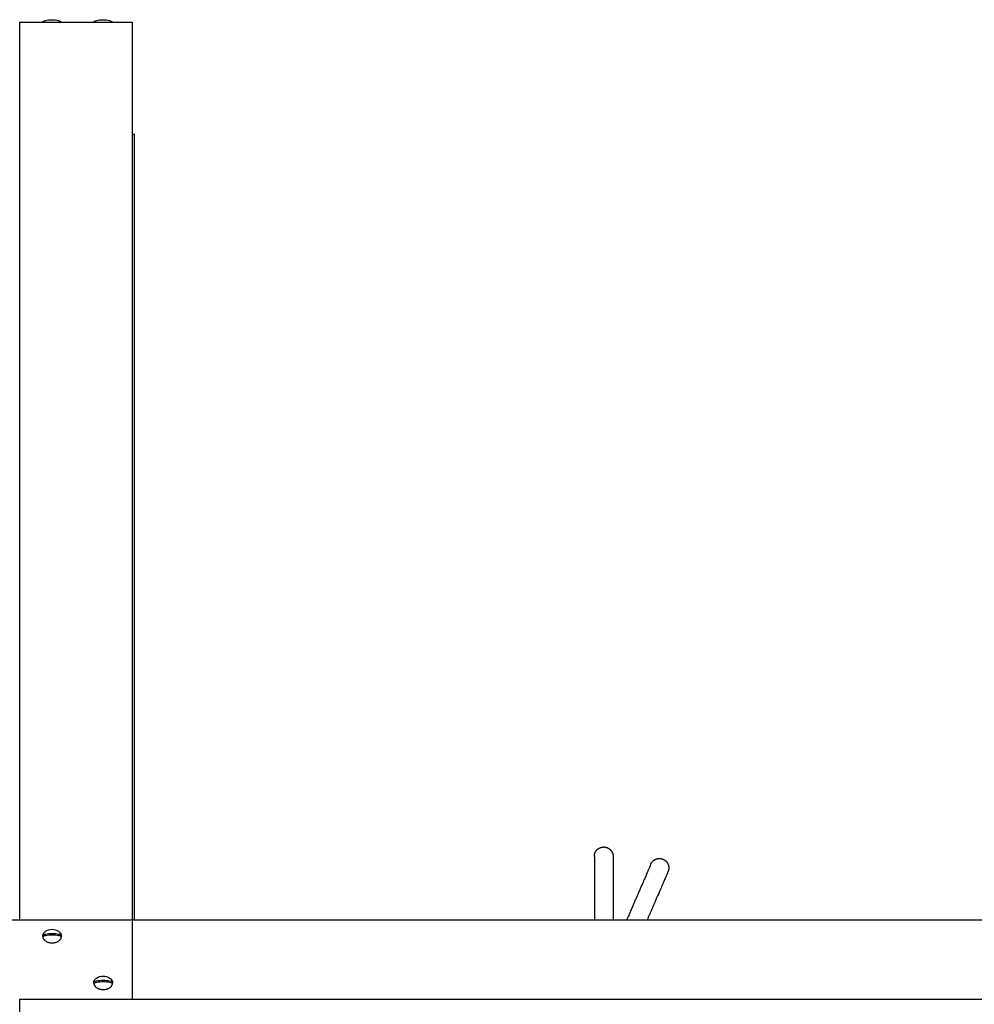
# Model space of a CAD drawing. Units: centimetres. Extents: x 2182 to 4482, y 908 to 1960.
# Drawn here: x 3463 to 3565, y 1162 to 1267 of the extents above; entities that cross this region are included whole.
import ezdxf

# ---------------------------------------------------------------- set-up
doc = ezdxf.new("R2010")
doc.units = ezdxf.units.CM
doc.header["$LTSCALE"] = 50
doc.layers.add('Make2D', color=7, linetype='Continuous', true_color=0x000000)

msp = doc.modelspace()

# ---------------------------------------------------------------- linework, layer by layer
at = {"layer": 'Make2D', "lineweight": -3}
for points, degree in [([(3463.17, 1266.78), (3463.17, 1236.27), (3463.17, 1205.77)], 2), ([(3463.17, 1266.78), (3469.17, 1266.78), (3475.17, 1266.78)], 2), ([(3471.19, 1266.9), (3471.19, 1266.9), (3471.19, 1266.9), (3471.19, 1266.9)], 3), ([(3475.17, 1266.78), (3475.17, 1236.27), (3475.17, 1205.77)], 2), ([(3475.17, 1254.82), (3475.3, 1254.82), (3475.43, 1254.82)], 2), ([(3475.43, 1171.03), (3475.43, 1212.92), (3475.43, 1254.82)], 2), ([(3463.17, 1205.77), (3463.17, 1194.19), (3463.17, 1182.61), (3463.17, 1171.03)], 3), ([(3475.17, 1205.77), (3475.17, 1194.19), (3475.17, 1182.61), (3475.17, 1171.03)], 3), ([(3151.17, 1171.03), (3313.17, 1171.03), (3475.17, 1171.03)], 2), ([(3463.17, 1171.03), (3463.17, 1171.03), (3463.17, 1171.03)], 2), ([(3463.17, 1171.03), (3469.17, 1171.03), (3475.17, 1171.03)], 2), ([(3463.43, 1171.03), (3463.43, 1171.03), (3463.43, 1171.03)], 2), ([(3475.17, 1171.03), (3475.17, 1171.03), (3475.17, 1171.03)], 2), ([(3475.17, 1171.03), (3631.17, 1171.03), (3787.17, 1171.03)], 2), ([(3475.17, 1171.03), (3475.17, 1166.79), (3475.17, 1162.55)], 2), ([(3463.17, 1162.55), (3463.17, 1162.55), (3463.17, 1162.55)], 2), ([(3463.17, 1162.55), (3469.17, 1162.55), (3475.17, 1162.55)], 2), ([(3463.17, 1162.55), (3463.17, 1158.31), (3463.17, 1154.07)], 2), ([(3475.17, 1162.55), (3631.17, 1162.55), (3787.17, 1162.55)], 2)]:
    msp.add_open_spline(points, degree=degree, dxfattribs=at)
for points, weights in [([(3465.6, 1266.78), (3465.61, 1266.79), (3465.61, 1266.8)], [0.977219859047, 0.962504026389, 0.949539321046]), ([(3465.62, 1266.8), (3465.61, 1266.8), (3465.61, 1266.8)], [1, 0.995840958568, 0.995923452502]), ([(3467.59, 1266.8), (3467.6, 1266.79), (3467.6, 1266.78)], [0.949539321039, 0.962504026385, 0.977219859047]), ([(3467.59, 1266.8), (3467.59, 1266.8), (3467.59, 1266.8)], [1, 0.997876982131, 1]), ([(3471.05, 1266.78), (3471.06, 1266.79), (3471.06, 1266.8)], [0.977219859047, 0.962504026389, 0.949539321046]), ([(3471.07, 1266.8), (3471.06, 1266.8), (3471.06, 1266.8)], [1, 0.995840958568, 0.995923452502]), ([(3473.04, 1266.8), (3473.04, 1266.8), (3473.03, 1266.8)], [1, 0.997876982131, 1]), ([(3473.04, 1266.8), (3473.05, 1266.79), (3473.05, 1266.78)], [0.949539321038, 0.962504026385, 0.977219859047]), ([(3465.64, 1169.4), (3465.64, 1169.35), (3465.64, 1169.31)], [1, 0.998039091899, 1]), ([(3465.64, 1169.31), (3465.64, 1169.26), (3465.64, 1169.22)], [1, 0.997876982131, 1]), ([(3467.61, 1169.22), (3467.63, 1169.31), (3467.61, 1169.4)], [1, 0.991843696142, 1]), ([(3471.09, 1164.41), (3471.08, 1164.37), (3471.08, 1164.32)], [1, 0.998039091899, 1]), ([(3471.08, 1164.32), (3471.08, 1164.28), (3471.09, 1164.23)], [1, 0.997876982131, 1]), ([(3473.06, 1164.23), (3473.07, 1164.32), (3473.06, 1164.41)], [1, 0.991843696142, 1])]:
    msp.add_rational_spline(points, weights, degree=2, dxfattribs=at)
for points, knots in [([(3465.62, 1266.8), (3465.62, 1266.8), (3465.63, 1266.81), (3465.63, 1266.81), (3465.64, 1266.83), (3465.66, 1266.85), (3465.68, 1266.87), (3465.74, 1266.91), (3465.83, 1266.95), (3465.91, 1266.97), (3466.12, 1267.03), (3466.38, 1267.05), (3466.6, 1267.05), (3466.82, 1267.05), (3467.09, 1267.03), (3467.3, 1266.97), (3467.37, 1266.95), (3467.46, 1266.91), (3467.52, 1266.87), (3467.54, 1266.85), (3467.56, 1266.83), (3467.58, 1266.81), (3467.58, 1266.81), (3467.58, 1266.8), (3467.59, 1266.8)], [0, 0, 0, 0, 0.014749, 0.014749, 0.014749, 0.09218, 0.09218, 0.09218, 0.341084, 0.341084, 0.341084, 1.045828, 1.045828, 1.045828, 1.750572, 1.750572, 1.750572, 1.999475, 1.999475, 1.999475, 2.076907, 2.076907, 2.076907, 2.091656, 2.091656, 2.091656, 2.091656]), ([(3471.07, 1266.8), (3471.07, 1266.8), (3471.07, 1266.81), (3471.08, 1266.81), (3471.09, 1266.83), (3471.11, 1266.85), (3471.13, 1266.87), (3471.19, 1266.91), (3471.28, 1266.95), (3471.36, 1266.97), (3471.57, 1267.03), (3471.83, 1267.05), (3472.05, 1267.05), (3472.27, 1267.05), (3472.53, 1267.03), (3472.75, 1266.97), (3472.82, 1266.95), (3472.91, 1266.91), (3472.97, 1266.87), (3472.99, 1266.85), (3473.01, 1266.83), (3473.03, 1266.81), (3473.03, 1266.81), (3473.03, 1266.8), (3473.03, 1266.8)], [0, 0, 0, 0, 0.014749, 0.014749, 0.014749, 0.09218, 0.09218, 0.09218, 0.341084, 0.341084, 0.341084, 1.045828, 1.045828, 1.045828, 1.750572, 1.750572, 1.750572, 1.999475, 1.999475, 1.999475, 2.076907, 2.076907, 2.076907, 2.091656, 2.091656, 2.091656, 2.091656]), ([(3465.63, 1169.28), (3465.63, 1169.38), (3465.65, 1169.47), (3465.7, 1169.56), (3465.73, 1169.62), (3465.77, 1169.67), (3465.82, 1169.72), (3465.86, 1169.75), (3465.89, 1169.78), (3465.93, 1169.81), (3466.12, 1169.94), (3466.37, 1170.02), (3466.63, 1170.02)], [0, 0, 0, 0, 0.380139, 0.380139, 0.380139, 0.619094, 0.619094, 0.619094, 0.785431, 0.785431, 0.785431, 1.5635, 1.5635, 1.5635, 1.5635]), ([(3465.64, 1169.4), (3465.65, 1169.4), (3465.65, 1169.4), (3465.65, 1169.4), (3465.66, 1169.42), (3465.69, 1169.43), (3465.71, 1169.44), (3465.77, 1169.48), (3465.86, 1169.5), (3465.93, 1169.51), (3466.14, 1169.56), (3466.41, 1169.57), (3466.63, 1169.57), (3466.85, 1169.57), (3467.11, 1169.56), (3467.32, 1169.51), (3467.4, 1169.5), (3467.49, 1169.48), (3467.55, 1169.44), (3467.57, 1169.43), (3467.59, 1169.42), (3467.6, 1169.4), (3467.6, 1169.4), (3467.61, 1169.4), (3467.61, 1169.4)], [0, 0, 0, 0, 0.014747, 0.014747, 0.014747, 0.092151, 0.092151, 0.092151, 0.340849, 0.340849, 0.340849, 1.046531, 1.046531, 1.046531, 1.752213, 1.752213, 1.752213, 2.000911, 2.000911, 2.000911, 2.078316, 2.078316, 2.078316, 2.093062, 2.093062, 2.093062, 2.093062]), ([(3467.61, 1169.22), (3467.61, 1169.22), (3467.6, 1169.22), (3467.6, 1169.23), (3467.59, 1169.24), (3467.57, 1169.25), (3467.55, 1169.26), (3467.49, 1169.3), (3467.4, 1169.32), (3467.32, 1169.33), (3467.11, 1169.38), (3466.85, 1169.39), (3466.63, 1169.39), (3466.41, 1169.39), (3466.14, 1169.38), (3465.93, 1169.33), (3465.86, 1169.32), (3465.77, 1169.3), (3465.71, 1169.26), (3465.69, 1169.25), (3465.67, 1169.24), (3465.65, 1169.23), (3465.65, 1169.22), (3465.65, 1169.22), (3465.64, 1169.22)], [0, 0, 0, 0, 0.014749, 0.014749, 0.014749, 0.09218, 0.09218, 0.09218, 0.341084, 0.341084, 0.341084, 1.045828, 1.045828, 1.045828, 1.750572, 1.750572, 1.750572, 1.999475, 1.999475, 1.999475, 2.076907, 2.076907, 2.076907, 2.091656, 2.091656, 2.091656, 2.091656]), ([(3466.63, 1170.02), (3466.88, 1170.02), (3467.13, 1169.94), (3467.32, 1169.81), (3467.36, 1169.78), (3467.4, 1169.75), (3467.43, 1169.72), (3467.48, 1169.67), (3467.52, 1169.62), (3467.55, 1169.56), (3467.6, 1169.47), (3467.63, 1169.38), (3467.63, 1169.28)], [0, 0, 0, 0, 0.77807, 0.77807, 0.77807, 0.944406, 0.944406, 0.944406, 1.183361, 1.183361, 1.183361, 1.5635, 1.5635, 1.5635, 1.5635]), ([(3471.08, 1164.29), (3471.08, 1164.39), (3471.1, 1164.48), (3471.15, 1164.57), (3471.18, 1164.63), (3471.22, 1164.68), (3471.27, 1164.73), (3471.3, 1164.76), (3471.34, 1164.8), (3471.38, 1164.82), (3471.57, 1164.96), (3471.82, 1165.03), (3472.08, 1165.03)], [0, 0, 0, 0, 0.380139, 0.380139, 0.380139, 0.619094, 0.619094, 0.619094, 0.785431, 0.785431, 0.785431, 1.5635, 1.5635, 1.5635, 1.5635]), ([(3472.08, 1165.03), (3472.33, 1165.03), (3472.58, 1164.96), (3472.77, 1164.82), (3472.81, 1164.8), (3472.85, 1164.76), (3472.88, 1164.73), (3472.93, 1164.68), (3472.97, 1164.63), (3473, 1164.57), (3473.05, 1164.48), (3473.08, 1164.39), (3473.08, 1164.29)], [0, 0, 0, 0, 0.77807, 0.77807, 0.77807, 0.944406, 0.944406, 0.944406, 1.183361, 1.183361, 1.183361, 1.5635, 1.5635, 1.5635, 1.5635]), ([(3471.09, 1164.41), (3471.09, 1164.41), (3471.1, 1164.41), (3471.1, 1164.42), (3471.11, 1164.43), (3471.13, 1164.45), (3471.15, 1164.46), (3471.22, 1164.49), (3471.31, 1164.51), (3471.38, 1164.53), (3471.59, 1164.57), (3471.86, 1164.58), (3472.08, 1164.58), (3472.3, 1164.58), (3472.56, 1164.57), (3472.77, 1164.53), (3472.84, 1164.51), (3472.93, 1164.49), (3473, 1164.46), (3473.02, 1164.45), (3473.04, 1164.43), (3473.05, 1164.42), (3473.05, 1164.41), (3473.06, 1164.41), (3473.06, 1164.41)], [0, 0, 0, 0, 0.014747, 0.014747, 0.014747, 0.092151, 0.092151, 0.092151, 0.340849, 0.340849, 0.340849, 1.046531, 1.046531, 1.046531, 1.752213, 1.752213, 1.752213, 2.000911, 2.000911, 2.000911, 2.078316, 2.078316, 2.078316, 2.093062, 2.093062, 2.093062, 2.093062]), ([(3473.06, 1164.23), (3473.05, 1164.23), (3473.05, 1164.24), (3473.05, 1164.24), (3473.04, 1164.25), (3473.02, 1164.27), (3473, 1164.28), (3472.93, 1164.31), (3472.84, 1164.33), (3472.77, 1164.35), (3472.56, 1164.39), (3472.29, 1164.41), (3472.08, 1164.41), (3471.86, 1164.41), (3471.59, 1164.39), (3471.38, 1164.35), (3471.31, 1164.33), (3471.22, 1164.31), (3471.15, 1164.28), (3471.13, 1164.27), (3471.11, 1164.25), (3471.1, 1164.24), (3471.1, 1164.24), (3471.1, 1164.23), (3471.09, 1164.23)], [0, 0, 0, 0, 0.014749, 0.014749, 0.014749, 0.09218, 0.09218, 0.09218, 0.341084, 0.341084, 0.341084, 1.045828, 1.045828, 1.045828, 1.750572, 1.750572, 1.750572, 1.999475, 1.999475, 1.999475, 2.076907, 2.076907, 2.076907, 2.091656, 2.091656, 2.091656, 2.091656])]:
    msp.add_open_spline(points, degree=3, knots=knots, dxfattribs=at)
for points, weights, knots in [([(3524.48, 1177.8), (3524.48, 1178.21), (3524.77, 1178.51), (3525.06, 1178.8), (3525.48, 1178.8)], [1, 0.853553390593, 0.853553390593, 0.853553390593, 1], [0, 0, 0, 0.828427, 0.828427, 1.656854, 1.656854, 1.656854]), ([(3525.48, 1178.8), (3525.89, 1178.8), (3526.18, 1178.51), (3526.48, 1178.21), (3526.48, 1177.8)], [1, 0.853553390593, 0.853553390593, 0.853553390593, 1], [0, 0, 0, 0.828427, 0.828427, 1.656854, 1.656854, 1.656854]), ([(3524.48, 1177.8), (3524.48, 1177.8), (3524.48, 1173.41), (3524.48, 1172.32), (3524.48, 1171.03)], [1, 0.853553390593, 0.853553390593, 0.853553390593, 0.862602204129], [0, 0, 0, 12.426407, 12.426407, 15.515292, 15.515292, 15.515292]), ([(3526.48, 1177.8), (3526.48, 1177.8), (3526.48, 1173.41), (3526.48, 1172.32), (3526.48, 1171.03)], [1, 0.853553390593, 0.853553390593, 0.853553390593, 0.862602198157], [0, 0, 0, 12.426407, 12.426407, 15.515291, 15.515291, 15.515291]), ([(3530.5, 1176.97), (3530.66, 1177.35), (3531.05, 1177.5), (3531.43, 1177.66), (3531.81, 1177.49)], [1, 0.853553390593, 0.853553390593, 0.853553390593, 1], [0, 0, 0, 0.828427, 0.828427, 1.656854, 1.656854, 1.656854]), ([(3531.81, 1177.49), (3532.2, 1177.33), (3532.35, 1176.94), (3532.5, 1176.56), (3532.34, 1176.18)], [1, 0.853553390593, 0.853553390593, 0.853553390593, 1], [0, 0, 0, 0.828427, 0.828427, 1.656854, 1.656854, 1.656854]), ([(3530.5, 1176.97), (3530.5, 1176.97), (3528.76, 1172.94), (3528.38, 1172.05), (3527.94, 1171.03)], [1, 0.853553390593, 0.853553390593, 0.853553390593, 0.86058392708], [0, 0, 0, 12.426407, 12.426407, 15.149109, 15.149109, 15.149109]), ([(3532.34, 1176.18), (3532.34, 1176.18), (3530.6, 1172.15), (3530.37, 1171.61), (3530.11, 1171.03)], [1, 0.853553390593, 0.853553390593, 0.853553390593, 0.856106632854], [0, 0, 0, 12.426407, 12.426407, 14.067193, 14.067193, 14.067193]), ([(3465.63, 1169.28), (3465.63, 1168.57), (3466.63, 1168.57), (3467.63, 1168.57), (3467.63, 1169.28)], [1, 0.707106781187, 1, 0.707106781187, 1], [0, 0, 0, 1.570796, 1.570796, 3.141593, 3.141593, 3.141593]), ([(3471.08, 1164.29), (3471.08, 1163.59), (3472.08, 1163.59), (3473.08, 1163.59), (3473.08, 1164.29)], [1, 0.707106781187, 1, 0.707106781187, 1], [0, 0, 0, 1.570796, 1.570796, 3.141593, 3.141593, 3.141593])]:
    msp.add_rational_spline(points, weights, degree=2, knots=knots, dxfattribs=at)

doc.saveas('drawing.dxf')
